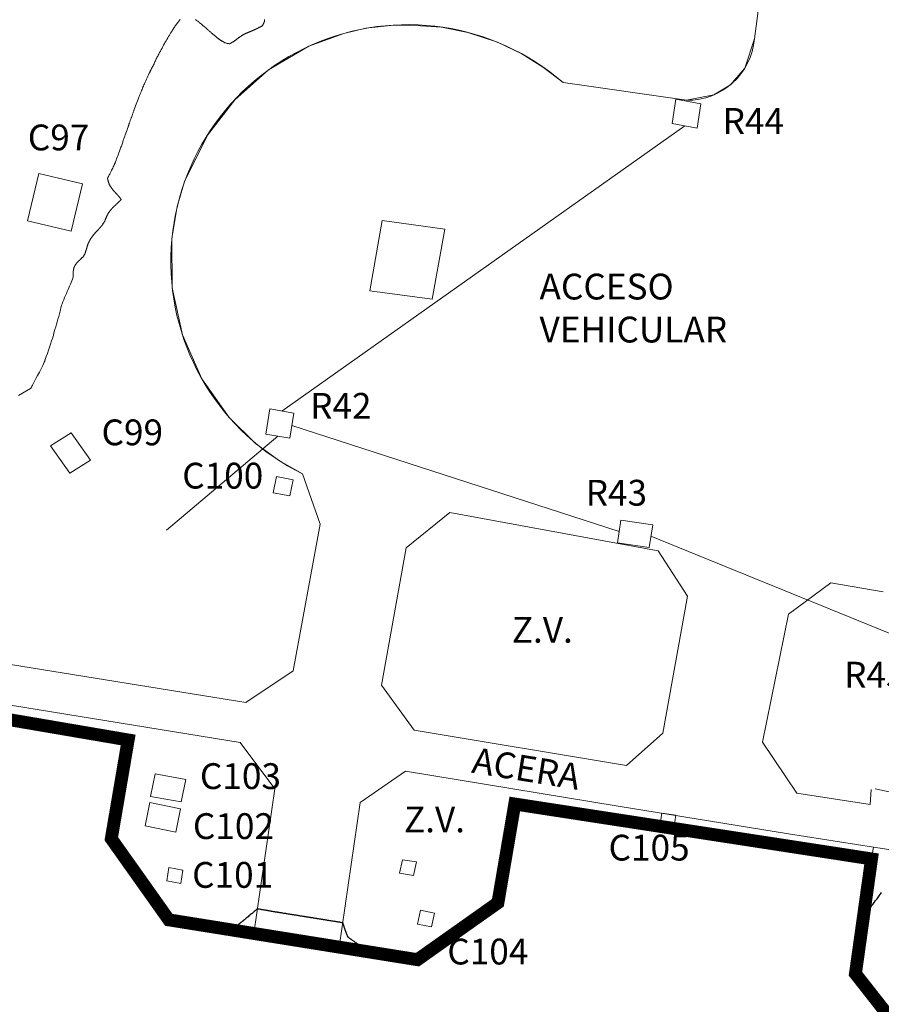
# Model space of a CAD drawing. Units: millimetres. Extents: x 883 to 1252, y 760 to 1039.
# Drawn here: x 984 to 1001, y 948 to 967 of the extents above; entities that cross this region are included whole.
import ezdxf

# ---------------------------------------------------------------- set-up
doc = ezdxf.new("R2010")
doc.units = ezdxf.units.MM
for name, color, linetype in [('CAJA-GRIS', 253, 'CONTINUOUS'), ('CAJA-NEGRO', 7, 'CONTINUOUS'), ('CAJA-REJILLA', 3, 'CONTINUOUS'), ('LQ_2', 9, 'CONTINUOUS'), ('TEXTOS', 2, 'CONTINUOUS'), ('TEXTOS_CAJAS', 2, 'CONTINUOUS'), ('TUBERIAS_AP', 4, 'CONTINUOUS')]:
    doc.layers.add(name, color=color, linetype=linetype)
doc.layers.add('CUR_IDX', color=7, linetype='CONTINUOUS', lineweight=30, true_color=0x93bb8b)
doc.layers.add('CUR_INT', color=7, linetype='CONTINUOUS', lineweight=18, true_color=0xc6dbc2)
for name, color, linetype, lineweight in [('DETALLES', 8, 'CONTINUOUS', 9), ('DETALLES_EN_CERO', 8, 'CONTINUOUS', 9), ('PERIMETRO_EDIFICIOS', 250, 'CONTINUOUS', 9)]:
    doc.layers.add(name, color=color, linetype=linetype, lineweight=lineweight)
doc.styles.add('arial', font='arial.ttf')

msp = doc.modelspace()

# ---------------------------------------------------------------- linework, layer by layer
at = {"layer": 'CAJA-GRIS', "lineweight": 0}
for p, q in [((985.002, 959.034, 102.113), (985.402, 959.286, 102.119)), ((985.402, 959.286, 102.119), (985.778, 958.752, 102.117)), ((985.002, 959.034, 102.113), (985.378, 958.5, 102.111)), ((985.378, 958.5, 102.111), (985.778, 958.752, 102.117)), ((989.319, 958.119, 102.236), (989.384, 958.435, 102.235)), ((989.384, 958.435, 102.235), (989.706, 958.375, 102.232)), ((989.641, 958.059, 102.233), (989.706, 958.375, 102.232)), ((989.319, 958.119, 102.236), (989.641, 958.059, 102.233)), ((986.94, 952.234, 102.419), (987.03, 952.672, 102.405)), ((987.626, 952.567, 102.413), (987.03, 952.672, 102.405)), ((987.536, 952.129, 102.427), (987.626, 952.567, 102.413)), ((987.536, 952.129, 102.427), (986.94, 952.234, 102.419)), ((986.836, 951.668, 102.429), (986.929, 952.121, 102.416)), ((986.929, 952.121, 102.416), (987.521, 951.998, 102.423)), ((987.428, 951.545, 102.436), (987.521, 951.998, 102.423)), ((996.849, 951.911, 102.409), (996.81, 951.658, 102.394)), ((996.849, 951.911, 102.409), (997.121, 951.876, 102.411)), ((997.121, 951.876, 102.411), (997.081, 951.616, 102.397)), ((987.428, 951.545, 102.436), (986.836, 951.668, 102.429)), ((996.81, 951.658, 102.394), (997.081, 951.616, 102.397)), ((987.254, 950.601, 102.456), (987.295, 950.861, 102.443)), ((987.566, 950.807, 102.443), (987.295, 950.861, 102.443)), ((987.525, 950.547, 102.456), (987.566, 950.807, 102.443)), ((987.525, 950.547, 102.456), (987.254, 950.601, 102.456)), ((992.118, 949.763, 102.463), (992.175, 950.032, 102.454)), ((992.175, 950.032, 102.454), (992.442, 949.977, 102.453)), ((992.385, 949.708, 102.462), (992.442, 949.977, 102.453)), ((992.118, 949.763, 102.463), (992.385, 949.708, 102.462))]:
    msp.add_line(p, q, dxfattribs=at)
at = {"layer": 'CAJA-NEGRO', "lineweight": 0}
for p, q in [((984.553, 963.392, 101.971), (984.773, 964.309, 101.963)), ((985.625, 964.107, 101.956), (984.773, 964.309, 101.963)), ((985.405, 963.19, 101.964), (985.625, 964.107, 101.956)), ((985.405, 963.19, 101.964), (984.553, 963.392, 101.971))]:
    msp.add_line(p, q, dxfattribs=at)
at = {"layer": 'CAJA-REJILLA', "lineweight": 0}
for p, q in [((997.052, 965.28, 102.172), (997.124, 965.748, 102.165)), ((997.124, 965.748, 102.165), (997.609, 965.658, 102.16)), ((997.537, 965.19, 102.167), (997.609, 965.658, 102.16)), ((997.052, 965.28, 102.172), (997.537, 965.19, 102.167)), ((989.176, 959.259, 102.24), (989.253, 959.746, 102.222)), ((989.718, 959.666, 102.214), (989.253, 959.746, 102.222)), ((989.641, 959.179, 102.232), (989.718, 959.666, 102.214)), ((989.641, 959.179, 102.232), (989.176, 959.259, 102.24)), ((995.989, 957.153, 102.23), (996.057, 957.59, 102.22)), ((996.057, 957.59, 102.22), (996.675, 957.501, 102.224)), ((996.607, 957.064, 102.234), (996.675, 957.501, 102.224)), ((995.989, 957.153, 102.23), (996.607, 957.064, 102.234)), ((991.767, 950.748, 102.405), (991.826, 951.011, 102.42)), ((991.826, 951.011, 102.42), (992.094, 950.969, 102.418)), ((992.035, 950.706, 102.403), (992.094, 950.969, 102.418)), ((991.767, 950.748, 102.405), (992.035, 950.706, 102.403))]:
    msp.add_line(p, q, dxfattribs=at)
at = {"layer": 'CUR_IDX', "elevation": 102.5, "flags": 128}
for points in [[(1000.757, 949.893), (1000.76, 949.897), (1000.768, 949.908), (1000.78, 949.925), (1000.794, 949.944), (1000.81, 949.964), (1000.824, 949.984), (1000.837, 950.002), (1000.841, 950.008), (1000.846, 950.014), (1000.851, 950.021), (1000.855, 950.027), (1000.86, 950.033), (1000.864, 950.039), (1000.869, 950.046), (1000.883, 950.064), (1000.896, 950.083), (1000.91, 950.102), (1000.924, 950.121), (1000.938, 950.14), (1000.952, 950.159), (1000.966, 950.178), (1000.968, 950.181), (1000.97, 950.184), (1000.972, 950.186), (1000.974, 950.189), (1000.976, 950.192), (1000.978, 950.195), (1000.98, 950.198), (1000.994, 950.217), (1001.008, 950.236), (1001.022, 950.255), (1001.036, 950.274), (1001.05, 950.293), (1001.064, 950.312), (1001.078, 950.331), (1001.08, 950.334), (1001.082, 950.337), (1001.084, 950.339), (1001.086, 950.342), (1001.088, 950.345), (1001.09, 950.348), (1001.092, 950.351), (1001.092, 950.351), (1001.093, 950.351), (1001.093, 950.352), (1001.093, 950.352), (1001.094, 950.353), (1001.094, 950.353), (1001.094, 950.354), (1001.11, 950.375)], [(991.16, 949.226), (991.157, 949.228), (991.151, 949.233), (991.141, 949.24), (991.129, 949.249), (991.116, 949.258), (991.104, 949.267), (991.093, 949.275), (991.088, 949.279), (991.082, 949.283), (991.076, 949.287), (991.07, 949.291), (991.065, 949.296), (991.059, 949.3), (991.053, 949.304), (991.047, 949.308), (991.041, 949.313), (991.035, 949.317), (991.029, 949.322), (991.023, 949.326), (991.017, 949.331), (991.011, 949.335), (991.001, 949.342), (990.991, 949.35), (990.981, 949.357), (990.971, 949.364), (990.961, 949.371), (990.951, 949.379), (990.941, 949.386), (990.939, 949.387), (990.938, 949.389), (990.936, 949.39), (990.934, 949.391), (990.932, 949.393), (990.93, 949.394), (990.928, 949.395), (990.927, 949.396), (990.926, 949.397), (990.925, 949.398), (990.924, 949.398), (990.923, 949.399), (990.922, 949.4), (990.92, 949.401), (990.91, 949.408), (990.899, 949.416), (990.888, 949.424), (990.877, 949.431), (990.866, 949.439), (990.855, 949.447), (990.845, 949.455), (990.836, 949.461), (990.828, 949.467), (990.82, 949.473), (990.812, 949.479), (990.804, 949.486), (990.796, 949.492), (990.787, 949.498), (990.784, 949.501), (990.78, 949.503), (990.776, 949.505), (990.772, 949.507), (990.768, 949.51), (990.765, 949.513), (990.763, 949.516), (990.756, 949.533), (990.749, 949.549), (990.743, 949.566), (990.737, 949.583), (990.732, 949.6), (990.726, 949.617), (990.72, 949.634), (990.72, 949.634), (990.719, 949.635), (990.719, 949.636), (990.719, 949.636), (990.719, 949.637), (990.718, 949.638), (990.718, 949.638), (990.717, 949.641), (990.716, 949.644), (990.715, 949.647), (990.714, 949.65), (990.713, 949.653), (990.712, 949.656), (990.711, 949.659), (990.706, 949.674), (990.701, 949.689), (990.696, 949.704), (990.691, 949.719), (990.686, 949.734), (990.681, 949.749), (990.676, 949.764), (990.675, 949.767), (990.675, 949.772), (990.675, 949.776), (990.674, 949.78), (990.673, 949.784), (990.671, 949.786), (990.668, 949.787), (990.654, 949.79), (990.639, 949.792), (990.624, 949.795), (990.609, 949.797), (990.595, 949.799), (990.58, 949.802), (990.565, 949.804), (990.562, 949.805), (990.558, 949.805), (990.555, 949.806), (990.551, 949.806), (990.548, 949.807), (990.544, 949.807), (990.541, 949.808), (990.526, 949.81), (990.512, 949.813), (990.497, 949.815), (990.482, 949.817), (990.467, 949.82), (990.453, 949.822), (990.438, 949.824), (990.434, 949.825), (990.431, 949.825), (990.427, 949.826), (990.424, 949.827), (990.421, 949.827), (990.417, 949.828), (990.414, 949.828), (990.399, 949.831), (990.384, 949.833), (990.369, 949.835), (990.355, 949.838), (990.34, 949.84), (990.325, 949.842), (990.31, 949.845), (990.307, 949.845), (990.304, 949.846), (990.3, 949.846), (990.297, 949.847), (990.293, 949.848), (990.29, 949.848), (990.286, 949.849), (990.272, 949.851), (990.257, 949.853), (990.242, 949.856), (990.227, 949.858), (990.213, 949.86), (990.198, 949.863), (990.183, 949.865), (990.18, 949.866), (990.176, 949.866), (990.173, 949.867), (990.169, 949.867), (990.166, 949.868), (990.163, 949.868), (990.159, 949.869), (990.144, 949.871), (990.13, 949.874), (990.115, 949.876), (990.1, 949.878), (990.085, 949.881), (990.071, 949.883), (990.056, 949.886), (990.052, 949.886), (990.049, 949.887), (990.046, 949.887), (990.042, 949.888), (990.039, 949.888), (990.035, 949.889), (990.032, 949.889), (990.017, 949.892), (990.002, 949.894), (989.988, 949.896), (989.973, 949.899), (989.958, 949.901), (989.943, 949.904), (989.929, 949.906), (989.925, 949.906), (989.922, 949.907), (989.918, 949.908), (989.915, 949.908), (989.911, 949.909), (989.908, 949.909), (989.905, 949.91), (989.89, 949.912), (989.875, 949.914), (989.86, 949.917), (989.846, 949.919), (989.831, 949.922), (989.816, 949.924), (989.801, 949.926), (989.798, 949.927), (989.794, 949.927), (989.791, 949.928), (989.788, 949.929), (989.784, 949.929), (989.781, 949.93), (989.777, 949.93), (989.762, 949.933), (989.748, 949.935), (989.733, 949.937), (989.718, 949.94), (989.703, 949.942), (989.689, 949.944), (989.674, 949.947), (989.671, 949.947), (989.667, 949.948), (989.664, 949.948), (989.66, 949.949), (989.657, 949.949), (989.653, 949.95), (989.65, 949.951), (989.635, 949.953), (989.62, 949.955), (989.606, 949.958), (989.591, 949.96), (989.576, 949.962), (989.561, 949.965), (989.547, 949.967), (989.543, 949.968), (989.54, 949.968), (989.536, 949.969), (989.533, 949.969), (989.529, 949.97), (989.526, 949.97), (989.523, 949.971), (989.508, 949.973), (989.493, 949.976), (989.478, 949.978), (989.464, 949.98), (989.449, 949.983), (989.434, 949.985), (989.419, 949.987), (989.416, 949.988), (989.412, 949.989), (989.409, 949.989), (989.406, 949.99), (989.402, 949.99), (989.399, 949.991), (989.395, 949.991), (989.381, 949.994), (989.366, 949.996), (989.351, 949.998), (989.336, 950.001), (989.322, 950.003), (989.307, 950.005), (989.292, 950.008), (989.289, 950.008), (989.285, 950.009), (989.282, 950.01), (989.278, 950.01), (989.275, 950.011), (989.271, 950.012), (989.268, 950.012), (989.254, 950.015), (989.239, 950.017), (989.224, 950.02), (989.21, 950.023), (989.195, 950.025), (989.181, 950.028), (989.166, 950.03), (989.163, 950.031), (989.159, 950.032), (989.156, 950.032), (989.152, 950.033), (989.148, 950.034), (989.145, 950.034), (989.141, 950.035), (989.127, 950.037), (989.112, 950.04), (989.098, 950.042), (989.084, 950.045), (989.069, 950.048), (989.055, 950.05), (989.041, 950.053), (989.037, 950.053), (989.033, 950.054), (989.029, 950.055), (989.026, 950.055), (989.022, 950.056), (989.018, 950.057), (989.014, 950.057), (989.006, 950.057), (988.999, 950.054), (988.992, 950.048), (988.986, 950.04), (988.979, 950.032), (988.973, 950.025), (988.967, 950.018), (988.952, 950.006), (988.938, 949.995), (988.924, 949.983), (988.909, 949.971), (988.895, 949.959), (988.881, 949.947), (988.867, 949.936), (988.849, 949.921), (988.831, 949.906), (988.814, 949.892), (988.796, 949.877), (988.779, 949.863), (988.761, 949.848), (988.743, 949.834), (988.74, 949.831), (988.736, 949.828), (988.733, 949.825), (988.729, 949.822), (988.726, 949.819), (988.722, 949.816), (988.719, 949.813), (988.712, 949.808), (988.705, 949.802), (988.698, 949.796), (988.692, 949.791), (988.685, 949.785), (988.678, 949.779), (988.671, 949.774), (988.655, 949.761), (988.637, 949.745), (988.618, 949.73), (988.6, 949.715), (988.585, 949.703), (988.575, 949.694), (988.52, 949.649)]]:
    msp.add_lwpolyline(points, dxfattribs=at)
at = {"layer": 'CUR_INT', "elevation": 102, "flags": 128}
for points in [[(984.379, 960.004), (984.458, 960.049), (984.536, 960.095), (984.615, 960.141), (984.623, 960.147), (984.629, 960.156), (984.634, 960.165), (984.638, 960.176), (984.642, 960.187), (984.646, 960.197), (984.65, 960.207), (984.684, 960.27), (984.718, 960.333), (984.752, 960.396), (984.786, 960.459), (984.819, 960.522), (984.851, 960.586), (984.881, 960.651), (984.884, 960.658), (984.887, 960.665), (984.889, 960.673), (984.892, 960.68), (984.894, 960.688), (984.897, 960.695), (984.899, 960.703), (984.92, 960.763), (984.941, 960.823), (984.962, 960.883), (984.983, 960.943), (985.004, 961.003), (985.024, 961.063), (985.044, 961.124), (985.048, 961.14), (985.053, 961.156), (985.057, 961.172), (985.061, 961.189), (985.065, 961.205), (985.069, 961.221), (985.073, 961.238), (985.088, 961.287), (985.102, 961.337), (985.117, 961.387), (985.131, 961.437), (985.146, 961.486), (985.161, 961.536), (985.175, 961.586), (985.183, 961.614), (985.19, 961.642), (985.196, 961.671), (985.203, 961.699), (985.21, 961.728), (985.218, 961.756), (985.227, 961.783), (985.242, 961.823), (985.258, 961.863), (985.275, 961.903), (985.292, 961.942), (985.309, 961.982), (985.326, 962.021), (985.343, 962.061), (985.358, 962.095), (985.373, 962.128), (985.389, 962.161), (985.404, 962.194), (985.418, 962.228), (985.429, 962.263), (985.438, 962.298), (985.439, 962.303), (985.439, 962.308), (985.44, 962.312), (985.44, 962.317), (985.44, 962.321), (985.44, 962.326), (985.44, 962.331), (985.44, 962.335), (985.44, 962.339), (985.441, 962.343), (985.441, 962.347), (985.441, 962.351), (985.441, 962.355), (985.442, 962.359), (985.442, 962.364), (985.442, 962.369), (985.442, 962.374), (985.442, 962.379), (985.442, 962.384), (985.443, 962.389), (985.443, 962.394), (985.443, 962.398), (985.443, 962.401), (985.443, 962.405), (985.444, 962.409), (985.444, 962.413), (985.444, 962.416), (985.444, 962.42), (985.445, 962.425), (985.446, 962.43), (985.447, 962.435), (985.447, 962.44), (985.448, 962.445), (985.449, 962.45), (985.45, 962.456), (985.451, 962.459), (985.452, 962.462), (985.453, 962.465), (985.453, 962.468), (985.454, 962.471), (985.455, 962.474), (985.456, 962.476), (985.457, 962.482), (985.459, 962.487), (985.461, 962.492), (985.463, 962.497), (985.465, 962.503), (985.467, 962.508), (985.47, 962.513), (985.471, 962.515), (985.472, 962.517), (985.473, 962.519), (985.474, 962.521), (985.475, 962.523), (985.477, 962.525), (985.478, 962.527), (985.481, 962.533), (985.484, 962.538), (985.487, 962.544), (985.491, 962.549), (985.494, 962.554), (985.498, 962.56), (985.502, 962.565), (985.503, 962.566), (985.504, 962.567), (985.505, 962.568), (985.506, 962.569), (985.507, 962.571), (985.509, 962.572), (985.51, 962.573), (985.515, 962.578), (985.52, 962.584), (985.525, 962.59), (985.53, 962.595), (985.535, 962.601), (985.54, 962.607), (985.545, 962.612), (985.546, 962.612), (985.546, 962.613), (985.547, 962.613), (985.547, 962.614), (985.548, 962.614), (985.548, 962.614), (985.549, 962.615), (985.552, 962.618), (985.555, 962.621), (985.558, 962.624), (985.561, 962.626), (985.565, 962.629), (985.568, 962.632), (985.571, 962.635), (985.574, 962.638), (985.577, 962.641), (985.58, 962.643), (985.583, 962.646), (985.586, 962.649), (985.589, 962.652), (985.592, 962.654), (985.592, 962.655), (985.593, 962.655), (985.593, 962.656), (985.593, 962.656), (985.594, 962.657), (985.594, 962.657), (985.594, 962.657), (985.6, 962.663), (985.605, 962.668), (985.611, 962.674), (985.617, 962.679), (985.623, 962.684), (985.628, 962.689), (985.634, 962.695), (985.635, 962.696), (985.636, 962.697), (985.637, 962.699), (985.638, 962.7), (985.639, 962.701), (985.64, 962.703), (985.641, 962.704), (985.644, 962.709), (985.647, 962.715), (985.651, 962.72), (985.654, 962.725), (985.657, 962.731), (985.66, 962.736), (985.663, 962.742), (985.664, 962.744), (985.665, 962.746), (985.666, 962.748), (985.667, 962.75), (985.668, 962.753), (985.669, 962.755), (985.67, 962.757), (985.671, 962.76), (985.672, 962.763), (985.673, 962.766), (985.674, 962.768), (985.675, 962.771), (985.676, 962.774), (985.677, 962.777), (985.679, 962.784), (985.681, 962.79), (985.683, 962.796), (985.685, 962.803), (985.687, 962.809), (985.689, 962.815), (985.691, 962.822), (985.692, 962.825), (985.693, 962.828), (985.695, 962.832), (985.696, 962.835), (985.697, 962.839), (985.698, 962.842), (985.699, 962.845), (985.7, 962.851), (985.702, 962.857), (985.703, 962.863), (985.705, 962.87), (985.706, 962.876), (985.708, 962.882), (985.71, 962.888), (985.711, 962.891), (985.712, 962.895), (985.714, 962.899), (985.715, 962.903), (985.717, 962.906), (985.718, 962.91), (985.719, 962.914), (985.721, 962.919), (985.723, 962.925), (985.725, 962.93), (985.727, 962.936), (985.728, 962.941), (985.73, 962.946), (985.732, 962.952), (985.734, 962.956), (985.736, 962.96), (985.738, 962.964), (985.74, 962.968), (985.742, 962.973), (985.744, 962.977), (985.746, 962.981), (985.748, 962.985), (985.751, 962.99), (985.753, 962.995), (985.755, 962.999), (985.758, 963.004), (985.76, 963.009), (985.762, 963.013), (985.765, 963.018), (985.768, 963.023), (985.77, 963.027), (985.773, 963.032), (985.776, 963.037), (985.779, 963.041), (985.782, 963.046), (985.784, 963.049), (985.787, 963.053), (985.789, 963.057), (985.792, 963.06), (985.795, 963.064), (985.797, 963.068), (985.8, 963.072), (985.804, 963.077), (985.807, 963.082), (985.811, 963.087), (985.815, 963.093), (985.819, 963.098), (985.823, 963.103), (985.827, 963.108), (985.829, 963.111), (985.831, 963.114), (985.834, 963.117), (985.836, 963.119), (985.839, 963.122), (985.841, 963.125), (985.844, 963.128), (985.849, 963.133), (985.854, 963.139), (985.859, 963.146), (985.864, 963.152), (985.869, 963.158), (985.874, 963.164), (985.879, 963.17), (985.881, 963.171), (985.882, 963.173), (985.884, 963.175), (985.886, 963.177), (985.888, 963.178), (985.89, 963.18), (985.892, 963.182), (985.898, 963.189), (985.904, 963.195), (985.91, 963.202), (985.917, 963.209), (985.923, 963.216), (985.929, 963.223), (985.935, 963.23), (985.936, 963.23), (985.937, 963.231), (985.938, 963.232), (985.939, 963.233), (985.94, 963.234), (985.941, 963.235), (985.942, 963.235), (985.948, 963.242), (985.955, 963.249), (985.961, 963.256), (985.967, 963.263), (985.974, 963.27), (985.98, 963.278), (985.986, 963.285), (985.987, 963.285), (985.988, 963.286), (985.988, 963.287), (985.989, 963.287), (985.989, 963.288), (985.99, 963.289), (985.99, 963.289), (985.991, 963.29), (985.991, 963.29), (985.991, 963.29), (985.991, 963.29), (985.991, 963.29), (985.991, 963.29), (985.991, 963.29), (985.997, 963.298), (986.002, 963.306), (986.008, 963.314), (986.014, 963.322), (986.019, 963.33), (986.025, 963.339), (986.031, 963.347), (986.031, 963.348), (986.032, 963.349), (986.032, 963.349), (986.033, 963.35), (986.034, 963.351), (986.034, 963.352), (986.035, 963.353), (986.035, 963.354), (986.036, 963.354), (986.036, 963.355), (986.036, 963.356), (986.037, 963.357), (986.037, 963.357), (986.038, 963.358), (986.041, 963.364), (986.043, 963.369), (986.046, 963.375), (986.049, 963.38), (986.052, 963.386), (986.055, 963.392), (986.058, 963.397), (986.058, 963.398), (986.059, 963.399), (986.059, 963.4), (986.06, 963.401), (986.06, 963.402), (986.061, 963.403), (986.061, 963.404), (986.064, 963.409), (986.066, 963.415), (986.068, 963.42), (986.07, 963.426), (986.071, 963.432), (986.073, 963.437), (986.076, 963.443), (986.076, 963.444), (986.077, 963.445), (986.077, 963.446), (986.078, 963.447), (986.078, 963.448), (986.079, 963.449), (986.08, 963.45), (986.082, 963.456), (986.084, 963.461), (986.086, 963.467), (986.088, 963.472), (986.09, 963.478), (986.092, 963.483), (986.095, 963.488), (986.095, 963.489), (986.096, 963.491), (986.097, 963.492), (986.098, 963.493), (986.098, 963.494), (986.099, 963.495), (986.1, 963.497), (986.102, 963.502), (986.105, 963.507), (986.107, 963.512), (986.11, 963.517), (986.113, 963.522), (986.115, 963.528), (986.118, 963.532), (986.119, 963.534), (986.12, 963.535), (986.121, 963.537), (986.122, 963.538), (986.123, 963.539), (986.124, 963.541), (986.125, 963.542), (986.128, 963.547), (986.131, 963.552), (986.135, 963.556), (986.138, 963.561), (986.141, 963.566), (986.144, 963.571), (986.147, 963.575), (986.149, 963.577), (986.15, 963.579), (986.151, 963.581), (986.152, 963.582), (986.154, 963.584), (986.155, 963.586), (986.156, 963.587), (986.16, 963.591), (986.164, 963.596), (986.167, 963.6), (986.171, 963.604), (986.174, 963.609), (986.178, 963.613), (986.182, 963.617), (986.183, 963.619), (986.185, 963.621), (986.187, 963.623), (986.189, 963.625), (986.19, 963.627), (986.192, 963.629), (986.194, 963.631), (986.197, 963.635), (986.201, 963.639), (986.205, 963.643), (986.209, 963.647), (986.213, 963.65), (986.217, 963.654), (986.221, 963.658), (986.223, 963.66), (986.225, 963.663), (986.227, 963.665), (986.23, 963.668), (986.232, 963.67), (986.234, 963.673), (986.236, 963.675), (986.24, 963.678), (986.244, 963.682), (986.247, 963.685), (986.251, 963.688), (986.255, 963.691), (986.259, 963.694), (986.262, 963.698), (986.265, 963.701), (986.268, 963.703), (986.271, 963.706), (986.274, 963.709), (986.276, 963.712), (986.279, 963.715), (986.282, 963.718), (986.285, 963.721), (986.289, 963.724), (986.292, 963.726), (986.295, 963.729), (986.299, 963.732), (986.302, 963.735), (986.305, 963.738), (986.309, 963.741), (986.312, 963.744), (986.315, 963.748), (986.319, 963.751), (986.322, 963.754), (986.325, 963.758), (986.329, 963.761), (986.331, 963.763), (986.333, 963.766), (986.336, 963.768), (986.338, 963.771), (986.341, 963.773), (986.343, 963.775), (986.346, 963.778), (986.35, 963.782), (986.354, 963.785), (986.359, 963.789), (986.364, 963.793), (986.367, 963.797), (986.37, 963.801), (986.37, 963.805), (986.369, 963.808), (986.367, 963.812), (986.364, 963.816), (986.361, 963.819), (986.358, 963.823), (986.355, 963.826), (986.353, 963.83), (986.351, 963.833), (986.35, 963.835), (986.348, 963.837), (986.347, 963.84), (986.345, 963.842), (986.343, 963.844), (986.342, 963.847), (986.339, 963.85), (986.337, 963.853), (986.334, 963.857), (986.331, 963.86), (986.329, 963.863), (986.326, 963.866), (986.323, 963.869), (986.32, 963.872), (986.317, 963.875), (986.315, 963.878), (986.312, 963.881), (986.309, 963.884), (986.306, 963.887), (986.303, 963.89), (986.301, 963.893), (986.299, 963.895), (986.297, 963.898), (986.294, 963.9), (986.292, 963.903), (986.29, 963.906), (986.288, 963.908), (986.284, 963.912), (986.281, 963.916), (986.277, 963.919), (986.273, 963.923), (986.27, 963.926), (986.266, 963.93), (986.263, 963.934), (986.261, 963.936), (986.26, 963.938), (986.258, 963.94), (986.256, 963.942), (986.255, 963.944), (986.253, 963.946), (986.251, 963.948), (986.247, 963.952), (986.243, 963.956), (986.239, 963.96), (986.236, 963.964), (986.232, 963.968), (986.228, 963.973), (986.224, 963.977), (986.223, 963.978), (986.222, 963.98), (986.221, 963.981), (986.22, 963.982), (986.219, 963.984), (986.217, 963.985), (986.216, 963.987), (986.212, 963.991), (986.209, 963.996), (986.205, 964.001), (986.201, 964.006), (986.197, 964.01), (986.193, 964.015), (986.19, 964.02), (986.189, 964.021), (986.188, 964.021), (986.188, 964.022), (986.187, 964.023), (986.186, 964.024), (986.186, 964.025), (986.185, 964.026), (986.182, 964.031), (986.178, 964.036), (986.175, 964.041), (986.171, 964.046), (986.168, 964.051), (986.165, 964.057), (986.161, 964.062), (986.161, 964.062), (986.161, 964.063), (986.16, 964.063), (986.16, 964.063), (986.16, 964.064), (986.16, 964.064), (986.159, 964.064), (986.156, 964.07), (986.153, 964.075), (986.15, 964.081), (986.148, 964.086), (986.145, 964.092), (986.142, 964.097), (986.14, 964.103), (986.14, 964.103), (986.14, 964.103), (986.14, 964.103), (986.14, 964.103), (986.14, 964.103), (986.14, 964.103), (986.14, 964.103), (986.14, 964.103), (986.14, 964.103), (986.14, 964.103), (986.14, 964.103), (986.14, 964.103), (986.14, 964.103), (986.14, 964.103), (986.138, 964.108), (986.136, 964.114), (986.133, 964.119), (986.131, 964.125), (986.129, 964.13), (986.127, 964.136), (986.125, 964.141), (986.125, 964.142), (986.125, 964.142), (986.125, 964.142), (986.125, 964.142), (986.125, 964.143), (986.125, 964.143), (986.125, 964.143), (986.124, 964.149), (986.122, 964.154), (986.121, 964.159), (986.119, 964.164), (986.118, 964.169), (986.117, 964.174), (986.116, 964.179), (986.116, 964.18), (986.116, 964.18), (986.116, 964.181), (986.115, 964.181), (986.115, 964.182), (986.115, 964.183), (986.115, 964.183), (986.114, 964.188), (986.112, 964.193), (986.11, 964.198), (986.108, 964.203), (986.107, 964.208), (986.106, 964.213), (986.107, 964.217), (986.115, 964.234), (986.123, 964.25), (986.131, 964.266), (986.14, 964.282), (986.149, 964.298), (986.157, 964.314), (986.166, 964.33), (986.176, 964.351), (986.187, 964.372), (986.198, 964.393), (986.208, 964.414), (986.219, 964.435), (986.229, 964.456), (986.238, 964.477), (986.242, 964.486), (986.245, 964.494), (986.249, 964.503), (986.252, 964.511), (986.255, 964.519), (986.259, 964.528), (986.262, 964.536), (986.273, 964.565), (986.284, 964.594), (986.295, 964.623), (986.306, 964.652), (986.317, 964.681), (986.328, 964.71), (986.339, 964.739), (986.347, 964.759), (986.354, 964.778), (986.361, 964.798), (986.368, 964.818), (986.375, 964.838), (986.382, 964.858), (986.389, 964.877), (986.395, 964.895), (986.401, 964.913), (986.407, 964.93), (986.413, 964.948), (986.419, 964.965), (986.425, 964.983), (986.431, 965.001), (986.442, 965.031), (986.452, 965.061), (986.463, 965.092), (986.474, 965.122), (986.485, 965.152), (986.495, 965.182), (986.506, 965.213), (986.508, 965.22), (986.511, 965.227), (986.513, 965.234), (986.515, 965.241), (986.517, 965.248), (986.52, 965.255), (986.522, 965.262), (986.531, 965.287), (986.54, 965.312), (986.549, 965.336), (986.558, 965.361), (986.567, 965.385), (986.576, 965.41), (986.585, 965.434), (986.589, 965.447), (986.593, 965.46), (986.598, 965.473), (986.602, 965.486), (986.607, 965.498), (986.611, 965.511), (986.616, 965.524), (986.617, 965.528), (986.619, 965.532), (986.62, 965.535), (986.621, 965.539), (986.623, 965.543), (986.624, 965.546), (986.626, 965.55), (986.638, 965.584), (986.651, 965.617), (986.663, 965.651), (986.675, 965.685), (986.687, 965.719), (986.7, 965.752), (986.713, 965.786), (986.72, 965.801), (986.726, 965.817), (986.733, 965.832), (986.739, 965.848), (986.746, 965.863), (986.753, 965.879), (986.759, 965.894), (986.768, 965.916), (986.777, 965.938), (986.785, 965.96), (986.794, 965.982), (986.803, 966.004), (986.812, 966.025), (986.822, 966.047), (986.836, 966.076), (986.849, 966.105), (986.863, 966.135), (986.876, 966.164), (986.89, 966.193), (986.904, 966.223), (986.917, 966.252), (986.921, 966.26), (986.925, 966.268), (986.928, 966.276), (986.932, 966.283), (986.936, 966.291), (986.939, 966.299), (986.943, 966.307), (986.952, 966.326), (986.961, 966.344), (986.971, 966.362), (986.98, 966.38), (986.99, 966.398), (987, 966.416), (987.009, 966.434), (987.018, 966.453), (987.027, 966.472), (987.035, 966.491), (987.044, 966.511), (987.053, 966.53), (987.062, 966.549), (987.071, 966.567), (987.076, 966.575), (987.08, 966.583), (987.084, 966.591), (987.088, 966.599), (987.093, 966.607), (987.097, 966.615), (987.101, 966.623), (987.117, 966.652), (987.132, 966.681), (987.148, 966.711), (987.163, 966.74), (987.179, 966.769), (987.194, 966.798), (987.21, 966.827), (987.225, 966.854), (987.241, 966.881), (987.257, 966.908), (987.273, 966.935), (987.29, 966.961), (987.306, 966.988), (987.322, 967.014), (987.329, 967.025), (987.335, 967.035), (987.341, 967.045), (987.347, 967.055), (987.354, 967.066), (987.36, 967.076), (987.366, 967.086), (987.377, 967.103), (987.388, 967.12), (987.399, 967.137), (987.41, 967.153), (987.421, 967.17), (987.433, 967.186), (987.445, 967.202), (987.448, 967.206), (987.451, 967.21), (987.454, 967.214), (987.457, 967.218), (987.46, 967.222), (987.463, 967.226), (987.466, 967.23), (987.468, 967.233), (987.47, 967.235), (987.472, 967.238), (987.474, 967.24), (987.476, 967.243), (987.478, 967.245), (987.48, 967.248), (987.484, 967.252), (987.487, 967.257), (987.491, 967.261), (987.494, 967.266), (987.498, 967.271), (987.501, 967.275), (987.505, 967.28), (987.509, 967.285), (987.513, 967.29)], [(987.811, 967.291), (987.816, 967.288), (987.82, 967.285), (987.825, 967.282), (987.829, 967.279), (987.832, 967.277), (987.834, 967.275), (987.837, 967.273), (987.839, 967.272), (987.841, 967.27), (987.844, 967.268), (987.846, 967.266), (987.855, 967.259), (987.864, 967.252), (987.874, 967.245), (987.883, 967.238), (987.892, 967.231), (987.901, 967.224), (987.91, 967.216), (987.921, 967.207), (987.932, 967.198), (987.943, 967.189), (987.953, 967.18), (987.964, 967.17), (987.975, 967.161), (987.985, 967.152), (987.986, 967.151), (987.987, 967.151), (987.988, 967.15), (987.989, 967.149), (987.99, 967.148), (987.991, 967.148), (987.991, 967.147), (987.993, 967.146), (987.994, 967.145), (987.995, 967.144), (987.996, 967.143), (987.997, 967.142), (987.998, 967.141), (987.999, 967.14), (988.01, 967.131), (988.02, 967.122), (988.031, 967.113), (988.041, 967.103), (988.052, 967.094), (988.062, 967.085), (988.073, 967.076), (988.082, 967.068), (988.09, 967.061), (988.099, 967.053), (988.108, 967.045), (988.117, 967.037), (988.125, 967.03), (988.134, 967.022), (988.137, 967.02), (988.14, 967.017), (988.143, 967.015), (988.146, 967.012), (988.149, 967.01), (988.151, 967.007), (988.154, 967.005), (988.158, 967.002), (988.162, 966.999), (988.166, 966.996), (988.17, 966.993), (988.174, 966.989), (988.177, 966.986), (988.181, 966.983), (988.189, 966.977), (988.197, 966.97), (988.204, 966.964), (988.212, 966.958), (988.22, 966.951), (988.228, 966.945), (988.235, 966.939), (988.24, 966.934), (988.245, 966.93), (988.251, 966.927), (988.256, 966.923), (988.261, 966.919), (988.266, 966.915), (988.272, 966.911), (988.278, 966.907), (988.284, 966.902), (988.29, 966.898), (988.296, 966.893), (988.303, 966.889), (988.309, 966.885), (988.316, 966.881), (988.325, 966.875), (988.334, 966.87), (988.344, 966.864), (988.353, 966.859), (988.363, 966.854), (988.373, 966.849), (988.382, 966.844), (988.384, 966.843), (988.386, 966.842), (988.387, 966.841), (988.389, 966.841), (988.391, 966.84), (988.392, 966.839), (988.394, 966.838), (988.404, 966.835), (988.414, 966.833), (988.424, 966.83), (988.434, 966.828), (988.444, 966.827), (988.455, 966.825), (988.465, 966.823), (988.466, 966.823), (988.466, 966.822), (988.467, 966.822), (988.468, 966.822), (988.469, 966.822), (988.47, 966.822), (988.471, 966.822), (988.475, 966.824), (988.48, 966.826), (988.484, 966.829), (988.489, 966.831), (988.493, 966.834), (988.498, 966.836), (988.502, 966.839), (988.505, 966.84), (988.508, 966.842), (988.511, 966.843), (988.514, 966.845), (988.517, 966.846), (988.52, 966.848), (988.523, 966.85), (988.523, 966.85), (988.524, 966.85), (988.524, 966.85), (988.524, 966.851), (988.525, 966.851), (988.525, 966.851), (988.526, 966.851), (988.533, 966.856), (988.54, 966.86), (988.547, 966.865), (988.554, 966.869), (988.561, 966.874), (988.568, 966.879), (988.574, 966.883), (988.576, 966.884), (988.577, 966.885), (988.578, 966.886), (988.579, 966.886), (988.58, 966.887), (988.581, 966.888), (988.582, 966.889), (988.588, 966.893), (988.594, 966.898), (988.601, 966.902), (988.607, 966.907), (988.613, 966.911), (988.62, 966.916), (988.626, 966.921), (988.627, 966.922), (988.629, 966.923), (988.63, 966.924), (988.632, 966.925), (988.633, 966.926), (988.634, 966.927), (988.636, 966.928), (988.642, 966.932), (988.648, 966.937), (988.654, 966.941), (988.659, 966.945), (988.665, 966.949), (988.671, 966.954), (988.677, 966.958), (988.679, 966.959), (988.681, 966.961), (988.683, 966.962), (988.685, 966.964), (988.686, 966.965), (988.688, 966.966), (988.69, 966.968), (988.696, 966.971), (988.701, 966.975), (988.707, 966.978), (988.712, 966.982), (988.718, 966.985), (988.723, 966.989), (988.729, 966.993), (988.731, 966.994), (988.734, 966.996), (988.736, 966.998), (988.739, 966.999), (988.741, 967.001), (988.744, 967.003), (988.746, 967.004), (988.75, 967.006), (988.753, 967.008), (988.757, 967.009), (988.76, 967.011), (988.763, 967.012), (988.767, 967.013), (988.77, 967.015), (988.776, 967.018), (988.782, 967.02), (988.788, 967.023), (988.793, 967.026), (988.799, 967.028), (988.805, 967.031), (988.811, 967.033), (988.815, 967.035), (988.819, 967.037), (988.824, 967.039), (988.828, 967.04), (988.832, 967.042), (988.836, 967.044), (988.841, 967.046), (988.846, 967.048), (988.851, 967.05), (988.856, 967.052), (988.861, 967.054), (988.866, 967.056), (988.871, 967.059), (988.877, 967.061), (988.882, 967.063), (988.887, 967.065), (988.892, 967.067), (988.897, 967.069), (988.902, 967.071), (988.907, 967.074), (988.912, 967.076), (988.916, 967.078), (988.921, 967.079), (988.925, 967.081), (988.929, 967.083), (988.933, 967.085), (988.938, 967.087), (988.942, 967.089), (988.948, 967.091), (988.953, 967.094), (988.959, 967.096), (988.965, 967.099), (988.971, 967.101), (988.976, 967.104), (988.982, 967.107), (988.985, 967.108), (988.989, 967.11), (988.992, 967.112), (988.996, 967.113), (988.999, 967.115), (989.003, 967.117), (989.006, 967.118), (989.012, 967.121), (989.018, 967.124), (989.024, 967.127), (989.03, 967.13), (989.036, 967.133), (989.042, 967.136), (989.048, 967.139), (989.051, 967.141), (989.054, 967.142), (989.057, 967.144), (989.059, 967.146), (989.062, 967.147), (989.065, 967.149), (989.068, 967.151), (989.074, 967.154), (989.08, 967.157), (989.086, 967.16), (989.092, 967.163), (989.097, 967.167), (989.103, 967.17), (989.109, 967.174), (989.111, 967.176), (989.113, 967.179), (989.115, 967.181), (989.116, 967.184), (989.117, 967.187), (989.118, 967.19), (989.12, 967.193), (989.124, 967.201), (989.128, 967.209), (989.132, 967.216), (989.136, 967.224), (989.14, 967.232), (989.143, 967.24), (989.146, 967.248), (989.146, 967.25), (989.147, 967.251), (989.147, 967.253), (989.147, 967.254), (989.147, 967.256), (989.147, 967.257), (989.148, 967.259), (989.148, 967.27), (989.149, 967.281), (989.15, 967.292)]]:
    msp.add_lwpolyline(points, dxfattribs=at)
at = {"layer": 'DETALLES'}
for p, q in [((998.646, 966.919, 102.115), (999.598, 974.312, 101.793)), ((997.332, 965.728, 102.176), (994.938, 966.069, 102.142)), ((991.189, 962.036, 102.158), (991.433, 963.398, 102.127)), ((992.646, 963.233, 102.133), (991.433, 963.398, 102.127)), ((992.402, 961.871, 102.164), (992.646, 963.233, 102.133)), ((991.189, 962.036, 102.158), (992.402, 961.871, 102.164)), ((990.231, 957.512, 102.254), (989.886, 958.486, 102.226)), ((992.739, 957.739, 102.203), (991.896, 957.052, 102.255)), ((996.782, 956.996, 102.23), (992.739, 957.739, 102.203)), ((989.708, 954.669, 102.395), (990.231, 957.512, 102.254)), ((991.896, 957.052, 102.255), (991.415, 954.394, 102.396)), ((997.349, 956.12, 102.245), (996.782, 956.996, 102.23)), ((1000.125, 956.379, 102.246), (999.307, 955.771, 102.259)), ((1001.144, 956.199, 102.261), (1000.125, 956.379, 102.246)), ((997.349, 956.12, 102.245), (996.868, 953.462, 102.386)), ((999.307, 955.771, 102.259), (998.801, 953.286, 102.376)), ((979.793, 955.513, 102.353), (988.791, 954.057, 102.387)), ((979.678, 954.739, 102.361), (988.676, 953.283, 102.395)), ((988.791, 954.057, 102.387), (989.708, 954.669, 102.395)), ((979.546, 954.52, 102.335), (986.507, 953.331, 102.31)), ((991.415, 954.394, 102.396), (992.049, 953.521, 102.379)), ((992.049, 953.521, 102.379), (996.165, 952.838, 102.387)), ((996.165, 952.838, 102.387), (996.868, 953.462, 102.386)), ((988.676, 953.283, 102.395), (989.351, 952.381, 102.422)), ((998.801, 953.286, 102.376), (999.469, 952.302, 102.427)), ((991.006, 952.116, 102.421), (991.886, 952.728, 102.394)), ((991.886, 952.728, 102.394), (996.002, 952.045, 102.402)), ((989.351, 952.381, 102.422), (988.945, 949.581, 102.516)), ((1000.888, 952.083, 102.458), (1000.912, 952.372, 102.443)), ((1000.984, 952.381, 102.479), (1004.823, 951.59, 102.665)), ((999.469, 952.302, 102.427), (1000.888, 952.083, 102.458)), ((991.006, 952.116, 102.421), (990.6, 949.316, 102.515)), ((1000.916, 951.026, 102.438), (994.001, 952.09, 102.364)), ((996.002, 952.045, 102.402), (999.306, 951.509, 102.442)), ((999.306, 951.509, 102.442), (1000.951, 951.255, 102.475)), ((1000.951, 951.255, 102.475), (1000.916, 951.026, 102.438)), ((1000.916, 951.026, 102.438), (1000.604, 948.801, 102.56)), ((988.945, 949.581, 102.516), (990.6, 949.316, 102.515)), ((1000.604, 948.801, 102.56), (1002.086, 946.914, 102.69))]:
    msp.add_line(p, q, dxfattribs=at)
at = {"layer": 'DETALLES', "linetype": 'Continuous'}
for points in [[(988.945, 949.581, 102.516), (987.295, 949.845, 102.454), (986.18, 951.417, 102.382), (986.507, 953.331, 102.31)], [(990.6, 949.316, 102.516), (992.115, 949.073, 102.473), (993.674, 950.176, 102.419), (994.001, 952.09, 102.364)]]:
    msp.add_polyline3d(points, dxfattribs=at)
at = {"layer": 'DETALLES'}
msp.add_polyline3d([(1000.951, 951.255, 102.475), (1002.096, 951.079, 102.544), (1003.366, 950.125, 102.638), (1004.557, 949.941, 102.709)], dxfattribs=at)
at = {"layer": 'DETALLES_EN_CERO'}
for centre, radius, start, end in [((991.927, 962.601), 4.593, 49.0377, 243.6171), ((997.35, 967.029, 102.176), 1.301, 269.2083, 355.1695)]:
    msp.add_arc(centre, radius, start, end, dxfattribs=at)
at = {"layer": 'LQ_2', "linetype": 'Continuous', "lineweight": 0}
for points in [[(992.176, 967.171, 102.05), (991.653, 967.185, 102.054), (991.117, 967.122, 102.057), (990.686, 967.023, 102.06), (990.012, 966.775, 102.065), (989.23, 966.318, 102.071), (988.572, 965.737, 102.077), (988.043, 965.052, 102.083), (987.597, 964.154, 102.09)], [(992.176, 967.171, 102.05), (992.578, 967.147, 102.062), (993.092, 967.044, 102.078), (993.666, 966.852, 102.097), (994.139, 966.626, 102.112), (994.56, 966.364, 102.127), (994.938, 966.069, 102.142)], [(998.184, 966.03, 102.15), (998.459, 966.348, 102.136), (998.646, 966.919, 102.115)], [(998.184, 966.03, 102.15), (997.857, 965.831, 102.161), (997.332, 965.728, 102.176)], [(989.886, 958.486, 102.226), (989.442, 958.738, 102.213), (988.978, 959.079, 102.197), (988.464, 959.583, 102.178), (987.935, 960.33, 102.154), (987.559, 961.181, 102.13), (987.362, 962.096, 102.105), (987.356, 963.049, 102.08), (987.46, 963.67, 102.063), (987.597, 964.154, 102.09)]]:
    msp.add_polyline3d(points, dxfattribs=at)
at = {"layer": 'PERIMETRO_EDIFICIOS', "const_width": 0.25, "elevation": 101.204, "flags": 128}
msp.add_lwpolyline([(1002.086, 946.914), (1000.604, 948.801), (1000.916, 951.026), (994.001, 952.09), (993.674, 950.176), (992.115, 949.073), (987.295, 949.845), (986.18, 951.417), (986.507, 953.331), (979.546, 954.52), (979.168, 952.305), (977.183, 950.957), (975.276, 951.322), (974.162, 944.493)], dxfattribs=at)
at = {"layer": 'TUBERIAS_AP', "lineweight": 0}
for p, q in [((997.294, 965.235), (989.486, 959.706)), ((996.023, 957.371), (989.679, 959.423)), ((989.409, 959.219), (987.253, 957.396)), ((1001.399, 955.345), (996.641, 957.283))]:
    msp.add_line(p, q, dxfattribs=at)

# ---------------------------------------------------------------- texts
at = {"layer": 'TEXTOS', "lineweight": 0, "style": 'arial'}
for s, p in [('ACCESO', (994.481, 961.867)), ('VEHICULAR', (994.481, 961.034)), ('Z.V.', (993.943, 955.215)), ('Z.V.', (991.853, 951.541))]:
    msp.add_text(s, height=0.5, dxfattribs=at).set_placement(p)
msp.add_text('ACERA', height=0.5, rotation=350.7927, dxfattribs=at).set_placement((993.147, 952.699))
at = {"layer": 'TEXTOS_CAJAS', "lineweight": 0, "style": 'arial'}
for s, p in [('R44', (998.029, 965.077)), ('C97', (984.562, 964.757)), ('R42', (990.034, 959.556)), ('C99', (985.991, 959.042)), ('C100', (987.555, 958.203)), ('R43', (995.375, 957.872)), ('R45', (1000.384, 954.346)), ('C103', (987.898, 952.38)), ('C102', (987.762, 951.411)), ('C105', (995.819, 950.994)), ('C101', (987.747, 950.466)), ('C104', (992.693, 948.98))]:
    msp.add_text(s, height=0.5, dxfattribs=at).set_placement(p)

doc.saveas('drawing.dxf')
